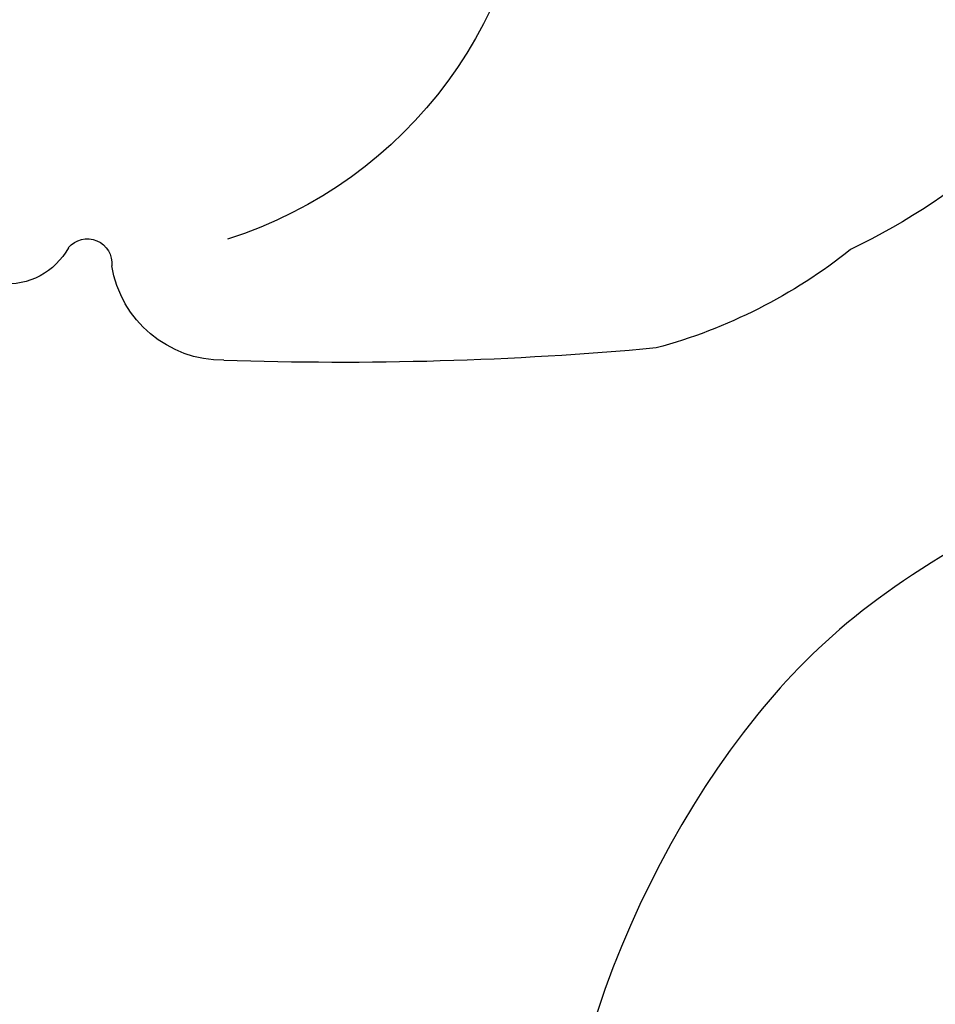
# Model space of a CAD drawing. Units: millimetres. Extents: x 4155 to 7935, y 7770 to 8661.
# Drawn here: x 5185 to 5195, y 8190 to 8201 of the extents above; entities that cross this region are included whole.
import ezdxf

# ---------------------------------------------------------------- set-up
doc = ezdxf.new("R2010")
doc.units = ezdxf.units.MM
doc.layers.add('H-08.木作(細線)', color=8, linetype='Continuous')

# ---------------------------------------------------------------- blocks, each defined once
blk = doc.blocks.new('SE-21141L-d')
at = {"layer": 'H-08.木作(細線)'}
for points, knots in [([(16.56, 11.245), (15.41, 11.532), (11.607, 12.371), (7.488, 13.844), (3.183, 16.413), (3.52, 19.844), (6.222, 23.218), (5.866, 27.379), (3.601, 32.305), (0.081, 31.912), (-0.204, 32.963), (-0.285, 33.26)], [0, 0, 0, 0, 5.413793, 10.943815, 15.410304, 17.022029, 21.611226, 26.858951, 31.80408, 33.931656, 34.771213, 34.771213, 34.771213, 34.771213]), ([(16.56, 11.245), (15.41, 11.532), (11.607, 12.371), (7.488, 13.844), (3.183, 16.413), (3.52, 19.844), (6.222, 23.218), (5.866, 27.379), (3.601, 32.305), (0.081, 31.912), (-0.204, 32.963), (-0.285, 33.26)], [0, 0, 0, 0, 5.413793, 10.943815, 15.410304, 17.022029, 21.611226, 26.858951, 31.80408, 33.931656, 34.771213, 34.771213, 34.771213, 34.771213]), ([(16.56, 11.245), (15.41, 11.532), (11.607, 12.371), (7.488, 13.844), (3.183, 16.413), (3.52, 19.844), (6.222, 23.218), (5.866, 27.379), (3.601, 32.305), (0.081, 31.912), (-0.204, 32.963), (-0.285, 33.26)], [0, 0, 0, 0, 5.413793, 10.943815, 15.410304, 17.022029, 21.611226, 26.858951, 31.80408, 33.931656, 34.771213, 34.771213, 34.771213, 34.771213]), ([(25.894, 26.409), (24.428, 25.869), (21.565, 23.972), (19.122, 18.739), (20.226, 14.251), (21.397, 12.352), (22.144, 11.918), (22.08, 11.033)], [0, 0, 0, 0, 3.435502, 11.441557, 15.102643, 17.352701, 17.699403, 17.699403, 17.699403, 17.699403]), ([(25.894, 26.409), (24.428, 25.869), (21.565, 23.972), (19.122, 18.739), (20.226, 14.251), (21.397, 12.352), (22.144, 11.918), (22.08, 11.033)], [0, 0, 0, 0, 3.435502, 11.441557, 15.102643, 17.352701, 17.699403, 17.699403, 17.699403, 17.699403]), ([(25.894, 26.409), (24.428, 25.869), (21.565, 23.972), (19.122, 18.739), (20.226, 14.251), (21.397, 12.352), (22.144, 11.918), (22.08, 11.033)], [0, 0, 0, 0, 3.435502, 11.441557, 15.102643, 17.352701, 17.699403, 17.699403, 17.699403, 17.699403])]:
    blk.add_open_spline(points, degree=3, knots=knots, dxfattribs=at)
blk = doc.blocks.new('SE-21212L')
at = {"layer": 'H-08.木作(細線)', "color": 8}
for centre, radius, start, end in [((8.814, 10.48), 0.764, 341.7346, 48.504), ((9.807, 10.207), 0.27, 172.9448, 319.1468), ((10.701, 8.997), 1.242, 42.9622, 123.7315), ((-15.085, -16.997), 37.856, 37.9529, 45.1553), ((6.32, 6.822), 4.82, 313.6035, 25.5541), ((9.556, 3.51), 5.902, 4.6333, 28.0479), ((8.511, 1.787), 7.268, 313.6759, 17.6165)]:
    blk.add_arc(centre, radius, start, end, dxfattribs=at)

msp = doc.modelspace()

# ---------------------------------------------------------------- block references
at = {"rotation": 6.532958371337119}
msp.add_blockref('SE-21141L-d', (5173.336, 8166.151), dxfattribs=at)
at = {"color": 2, "xscale": -1, "rotation": 133.1980141512591}
msp.add_blockref('SE-21212L', (5186.569, 8212.237), dxfattribs=at)

doc.saveas('drawing.dxf')
